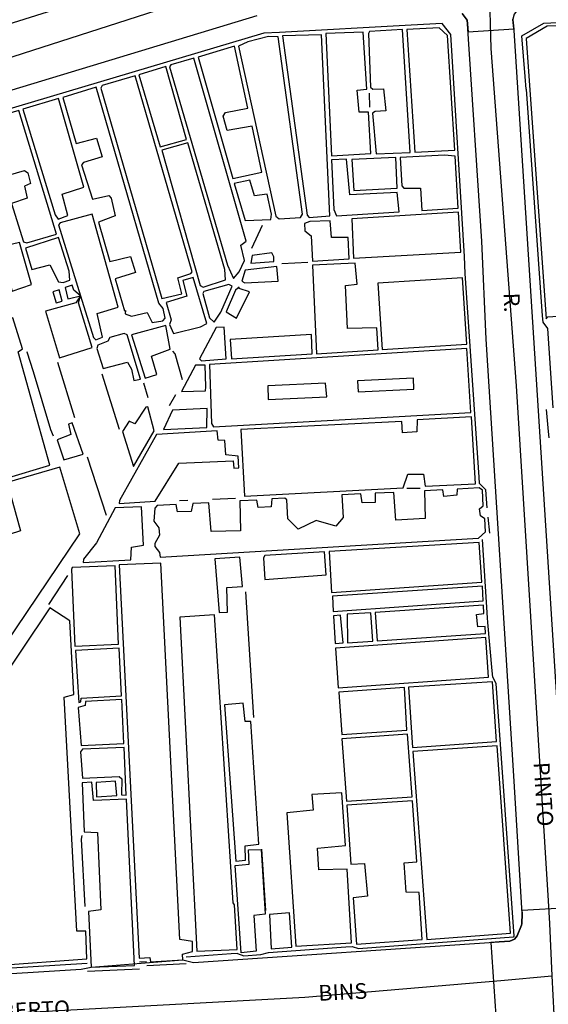
# Model space of a CAD drawing. Extents: x 186816 to 189382, y 1672669 to 1675069.
# Drawn here: x 188847 to 188931, y 1673925 to 1674081 of the extents above; entities that cross this region are included whole.
import ezdxf
from ezdxf.enums import TextEntityAlignment as Align

# ---------------------------------------------------------------- set-up
doc = ezdxf.new("R2010")
doc.units = 0
doc.header["$LTSCALE"] = 10
doc.header["$MEASUREMENT"] = 0
for name, color, linetype in [('V-CRUZAMENTO', 1, 'CONTINUOUS'), ('V-EDIFICACAO', 7, 'CONTINUOUS'), ('V-EIXO_DE_LOGRADOURO', 3, 'CONTINUOUS'), ('V-LOTE', 1, 'CONTINUOUS'), ('V-NOME_DOS_LOGRADOUROS', 7, 'CONTINUOUS'), ('V-QUADRA', 2, 'CONTINUOUS'), ('V-TESTADA', 250, 'CONTINUOUS')]:
    doc.layers.add(name, color=color, linetype=linetype)

msp = doc.modelspace()

# ---------------------------------------------------------------- linework, layer by layer
at = {"layer": 'V-CRUZAMENTO', "linetype": 'Continuous', "flags": 128}
for points in [[(188916.9, 1674081.77), (188917.71, 1674080.7), (188917.75, 1674080.09), (188917.83, 1674078.86), (188925.06, 1674079.32), (188925.03, 1674079.88), (188925, 1674080.22), (188924.95, 1674080.84)], [(188933.77, 1673940.16), (188926.36, 1673939.74), (188926.39, 1673939.25), (188926.34, 1673937.6), (188926.28, 1673937.44), (188925.63, 1673935.72), (188925.18, 1673935.22), (188924.45, 1673934.89), (188922.75, 1673934.77), (188921.42, 1673934.68), (188922.21, 1673923.05), (188923.25, 1673923.1), (188924.81, 1673923.18), (188925.99, 1673923.19), (188926.77, 1673922.94), (188927.14, 1673922.7), (188927.43, 1673922.24), (188927.59, 1673920.18), (188927.59, 1673920.16), (188927.65, 1673919.11), (188935.33, 1673919.68)]]:
    msp.add_lwpolyline(points, dxfattribs=at)
at = {"layer": 'V-EDIFICACAO'}
for points in [[(188930.34, 1674079.72), (188927.06, 1674077.8), (188930.21, 1674033.4), (188930.44, 1674033.71), (188939.22, 1674034.28), (188939.19, 1674037.69), (188943.48, 1674038.02), (188943.15, 1674043.13), (188940.54, 1674043.05), (188939.69, 1674054.32), (188940.6, 1674054.74), (188939.91, 1674065.59), (188939.21, 1674065.84), (188938.93, 1674072.39), (188941.05, 1674072.67), (188940.56, 1674080.03), (188930.34, 1674079.72)], [(188886.27, 1674078.13), (188882.96, 1674077.26), (188881.5, 1674076.57), (188887.43, 1674049.64), (188887.92, 1674049.24), (188891.31, 1674049.44), (188891.64, 1674049.97), (188887.78, 1674078.03), (188886.27, 1674078.13)], [(188888.45, 1674078.23), (188892.36, 1674049.81), (188892.68, 1674049.44), (188895.94, 1674049.73), (188894.65, 1674078.37), (188888.45, 1674078.23)], [(188900.59, 1674066.12), (188900.3, 1674069.6), (188901.81, 1674069.77), (188901.22, 1674078.79), (188895.31, 1674078.59), (188896.21, 1674059.23), (188902.45, 1674059.58), (188902.07, 1674066.12), (188900.59, 1674066.12)], [(188903.16, 1674066.24), (188902.71, 1674065.95), (188903.29, 1674059.51), (188908.68, 1674059.76), (188907.45, 1674079.2), (188902.24, 1674078.91), (188902.07, 1674078.56), (188902.4, 1674070.08), (188902.79, 1674069.75), (188904.46, 1674069.84), (188904.81, 1674066.31), (188903.16, 1674066.24)], [(188913.25, 1674079.47), (188908.14, 1674079.19), (188909.42, 1674059.77), (188915.74, 1674060.12), (188914.57, 1674078.27), (188913.25, 1674079.47)], [(188879.73, 1674063.24), (188879.1, 1674065.51), (188879.44, 1674066.05), (188882.98, 1674066.75), (188880.88, 1674076.57), (188875.14, 1674074.85), (188880.6, 1674055.62), (188885.19, 1674056.64), (188883.66, 1674063.93), (188879.73, 1674063.24)], [(188870.01, 1674073.34), (188865.75, 1674072.03), (188869.1, 1674060.61), (188873.29, 1674061.81), (188870.01, 1674073.34)], [(188874.42, 1674074.67), (188870.79, 1674073.6), (188870.61, 1674073.29), (188879.78, 1674041.92), (188880.71, 1674039.77), (188881.62, 1674040.84), (188882.46, 1674042.66), (188881.86, 1674045.09), (188882.72, 1674045.71), (188874.42, 1674074.67)], [(188865.15, 1674071.88), (188859.91, 1674070.36), (188859.7, 1674069.92), (188869.39, 1674036.6), (188872.52, 1674037.38), (188871.91, 1674039.92), (188873.97, 1674040.56), (188874.18, 1674040.87), (188865.15, 1674071.88)], [(188859, 1674070.06), (188853.7, 1674068.47), (188855.81, 1674061.16), (188859.02, 1674062), (188859.91, 1674059.05), (188856.95, 1674058.14), (188856.68, 1674057.79), (188858.4, 1674052.35), (188860.97, 1674052.92), (188861.34, 1674052.53), (188862.01, 1674049.69), (188859.36, 1674048.72), (188861.12, 1674042.5), (188864.42, 1674043.3), (188865.18, 1674040.75), (188862, 1674039.76), (188863.45, 1674034.65), (188863.64, 1674034.74), (188863.58, 1674034.22), (188864.58, 1674033.85), (188867.04, 1674034.42), (188867.84, 1674032.81), (188869.53, 1674033.1), (188869.92, 1674033.5), (188869.57, 1674035.03), (188868.87, 1674035.89), (188859, 1674070.06)], [(188852.99, 1674068.28), (188847.35, 1674066.59), (188852.5, 1674049.86), (188852.96, 1674049.21), (188854.5, 1674049.74), (188853.58, 1674053.15), (188857.03, 1674054.23), (188852.99, 1674068.28)], [(188841.5, 1674064.88), (188844.21, 1674055.88), (188847.61, 1674056.88), (188848.15, 1674056.51), (188848.6, 1674054.84), (188847.61, 1674054.41), (188848.05, 1674052.49), (188845.57, 1674051.66), (188847.48, 1674045.59), (188848.02, 1674045.42), (188852.71, 1674046.81), (188846.76, 1674066.4), (188841.5, 1674064.88)], [(188873.48, 1674061.25), (188869.36, 1674060.09), (188875.44, 1674038.67), (188875.89, 1674038.42), (188879.43, 1674039.57), (188879.32, 1674041.24), (188873.48, 1674061.25)], [(188914.11, 1674059.34), (188907.1, 1674058.97), (188907.36, 1674054.47), (188907.66, 1674054.1), (188910.31, 1674054.11), (188910.51, 1674050.54), (188916.29, 1674050.94), (188915.8, 1674059.17), (188914.11, 1674059.34)], [(188899.11, 1674053.06), (188898.62, 1674058.66), (188896.25, 1674058.56), (188896.6, 1674050.74), (188896.99, 1674049.73), (188906.96, 1674050.32), (188906.64, 1674053.43), (188899.11, 1674053.06)], [(188899.42, 1674058.65), (188899.76, 1674053.74), (188906.6, 1674054.11), (188906.4, 1674058.97), (188899.42, 1674058.65)], [(188883.32, 1674055.37), (188880.84, 1674054.83), (188882.54, 1674048.95), (188886.61, 1674049.14), (188886.74, 1674049.97), (188886.06, 1674053.14), (188884.06, 1674052.9), (188883.32, 1674055.37)], [(188856.5, 1674037.06), (188858.56, 1674030.43), (188858.91, 1674030.06), (188859.98, 1674030.52), (188859.11, 1674034.25), (188862.48, 1674035.24), (188858.36, 1674049.97), (188853.28, 1674048.62), (188853.02, 1674048.27)], [(188899.42, 1674049.22), (188899.72, 1674042.99), (188916.71, 1674043.94), (188916.31, 1674050.27), (188899.42, 1674049.22)], [(188896.24, 1674046.27), (188896.01, 1674048.94), (188892.8, 1674048.81), (188891.97, 1674048.52), (188892, 1674047.36), (188892.99, 1674046.57), (188893.23, 1674042.54), (188899.02, 1674042.93), (188898.86, 1674046.28), (188896.24, 1674046.27)], [(188846.82, 1674045.47), (188844.43, 1674044.92), (188843.62, 1674044.38), (188845.7, 1674037.8), (188848.73, 1674038.82), (188846.82, 1674045.47)], [(188847.8, 1674044.59), (188848.81, 1674041.21), (188851.67, 1674041.94), (188852.99, 1674039.26), (188853.76, 1674039.16), (188854.79, 1674039.55), (188854.7, 1674040.93), (188853.01, 1674046.28), (188847.8, 1674044.59)], [(188883.67, 1674043.42), (188883.45, 1674042.21), (188887.1, 1674042.48), (188887.1, 1674043.23), (188886.8, 1674043.85), (188883.67, 1674043.42)], [(188893.24, 1674041.88), (188893.85, 1674027.89), (188903.61, 1674028.5), (188903.38, 1674031.99), (188898.77, 1674031.87), (188898.42, 1674038.66), (188900.28, 1674038.88), (188899.99, 1674042.22), (188893.24, 1674041.88)], [(188882.54, 1674041.13), (188882.02, 1674039.39), (188882.51, 1674039.13), (188887.78, 1674039.37), (188887.57, 1674041.68), (188882.54, 1674041.13)], [(188872.72, 1674039.47), (188873.33, 1674037.01), (188870.03, 1674036), (188870.83, 1674033.26), (188870.58, 1674032.53), (188871.2, 1674031.06), (188875.5, 1674032.13), (188876.5, 1674032.69), (188874.33, 1674039.93), (188872.72, 1674039.47)], [(188903.57, 1674039.05), (188904.26, 1674028.57), (188917.65, 1674029.39), (188916.97, 1674039.89), (188903.57, 1674039.05)], [(188852.11, 1674037.68), (188852.63, 1674035.94), (188853.61, 1674036.19), (188853.12, 1674038), (188852.11, 1674037.68)], [(188855.44, 1674037.94), (188855.17, 1674038.74), (188854.08, 1674038.36), (188854.5, 1674036.57), (188854.77, 1674036.64), (188856.5, 1674037.06)], [(188876.04, 1674037.73), (188875.85, 1674037.4), (188876.93, 1674033.58), (188877.64, 1674032.88), (188878.71, 1674034.44), (188880.49, 1674038.58), (188879.95, 1674038.83), (188876.04, 1674037.73)], [(188881.05, 1674037.92), (188879.53, 1674034.51), (188881.2, 1674033.49), (188883.24, 1674037.66), (188881.63, 1674038.19), (188881.59, 1674038.44), (188881.05, 1674037.92)], [(188855.78, 1674035.94), (188850.95, 1674034.61), (188853.16, 1674027.21), (188858.35, 1674028.89), (188856.17, 1674035.94), (188856.5, 1674037.06)], [(188845.78, 1674033.58), (188839.9, 1674030.76), (188841.03, 1674026.25), (188839.47, 1674025.39), (188840.94, 1674020.31), (188842.56, 1674020.59), (188844.46, 1674014.46), (188842.94, 1674013.73), (188844.61, 1674008.12), (188851.65, 1674010.25), (188846.64, 1674028.19), (188847.31, 1674028.64), (188845.78, 1674033.58)], [(188864.59, 1674030.85), (188866.75, 1674024.03), (188868.56, 1674024.6), (188867.76, 1674027.49), (188870.7, 1674028.59), (188869.98, 1674032.35), (188864.59, 1674030.85)], [(188875.31, 1674027.09), (188875.64, 1674026.75), (188879.57, 1674027.06), (188879.22, 1674032.11), (188877.97, 1674032.06), (188875.31, 1674027.09)], [(188861.12, 1674030.47), (188860.81, 1674029.86), (188859.23, 1674029.23), (188859.08, 1674028.73), (188860.08, 1674025.53), (188863.96, 1674026.52), (188864.55, 1674025.42), (188864.94, 1674023.62), (188865.98, 1674023.83), (188863.9, 1674030.85), (188863.41, 1674031.1), (188861.12, 1674030.47)], [(188880.17, 1674030.11), (188880.39, 1674027.08), (188893.14, 1674027.86), (188893.05, 1674030.92), (188880.17, 1674030.11)], [(188876.9, 1674026.19), (188877.22, 1674016.86), (188877.53, 1674016.29), (188918.3, 1674018.56), (188917.64, 1674028.72), (188876.9, 1674026.19)], [(188872.46, 1674021.89), (188876.26, 1674022.02), (188876.36, 1674022.63), (188876.23, 1674026.06), (188874.7, 1674026.06), (188872.46, 1674021.89)], [(188900.36, 1674023.57), (188900.46, 1674021.84), (188909.23, 1674022.28), (188909.21, 1674024.02), (188900.36, 1674023.57)], [(188886.17, 1674022.82), (188886.2, 1674020.64), (188895.48, 1674021.08), (188895.3, 1674023.23), (188886.17, 1674022.82)], [(188865.12, 1674016.77), (188864.18, 1674017.19), (188863.16, 1674015.55), (188864.88, 1674010.03), (188868.14, 1674015.65), (188867.13, 1674019.45), (188866.86, 1674019.44), (188865.12, 1674016.77)], [(188871.06, 1674018.97), (188869.64, 1674015.9), (188876.5, 1674016.22), (188876.53, 1674019.23), (188871.06, 1674018.97)], [(188909.77, 1674017.41), (188909.75, 1674015.5), (188907.48, 1674015.38), (188907.35, 1674017.14), (188881.9, 1674015.89), (188882.47, 1674005.31), (188907.56, 1674006.67), (188908.33, 1674008.83), (188910.77, 1674008.83), (188911.05, 1674006.89), (188919.03, 1674007.28), (188918.4, 1674017.88), (188909.77, 1674017.41)], [(188855.19, 1674016.96), (188854.58, 1674016.75), (188854.95, 1674015.09), (188852.83, 1674014.27), (188853.84, 1674011.07), (188856.9, 1674011.98), (188855.19, 1674016.96)], [(188868.51, 1674015.07), (188862.68, 1674004.67), (188862.64, 1674004.17), (188868.29, 1674004.53), (188872.06, 1674010.58), (188880.68, 1674010.91), (188880.77, 1674009.74), (188881.56, 1674009.82), (188881.46, 1674011.67), (188879.5, 1674011.86), (188879.32, 1674014.13), (188878.27, 1674014.19), (188878.14, 1674015.66), (188868.51, 1674015.07)], [(188844.89, 1674007.5), (188846.98, 1673999.86), (188838.12, 1673996.99), (188838.31, 1673996.18), (188838.75, 1673995.92), (188839.83, 1673991.81), (188840.6, 1673991.68), (188841.32, 1673988.81), (188840.84, 1673988.23), (188841.61, 1673985.85), (188841.52, 1673984.8), (188843.02, 1673979.97), (188844.65, 1673981.89), (188856.38, 1673999.39), (188853.24, 1674009.92), (188844.89, 1674007.5)], [(188874.29, 1674004.19), (188874, 1674002.91), (188871.85, 1674002.84), (188871.66, 1674004.03), (188868.62, 1674003.87), (188868.28, 1674003.44), (188868.12, 1674001.36), (188868.89, 1674000.34), (188868.98, 1673999.16), (188868.27, 1673997.85), (188868.24, 1673997.36), (188869.01, 1673996.41), (188869.09, 1673995.66), (188919.5, 1673998.66), (188920.58, 1673999.68), (188920.47, 1674001.72), (188919.83, 1674002.24), (188919.67, 1674003.31), (188920.24, 1674003.82), (188920.15, 1674006.26), (188919.59, 1674006.66), (188916.1, 1674006.46), (188916.05, 1674005.48), (188914.02, 1674005.28), (188913.85, 1674006.36), (188910.93, 1674006.17), (188911.04, 1674001.82), (188906.42, 1674001.51), (188906.11, 1674005.91), (188903.12, 1674005.78), (188903.13, 1674004.33), (188901.08, 1674004.25), (188900.89, 1674005.68), (188897.84, 1674005.52), (188898.05, 1674001.93), (188896.93, 1674000.56), (188893.79, 1674001.5), (188890.94, 1674000.09), (188889.31, 1674001.76), (188889.17, 1674004.77), (188888.85, 1674005.04), (188886.79, 1674004.91), (188886.67, 1674003.65), (188884.6, 1674003.53), (188884.4, 1674004.71), (188881.74, 1674004.61), (188881.82, 1673999.86), (188877.16, 1673999.73), (188876.82, 1674004.3), (188874.29, 1674004.19)], [(188862, 1674003.47), (188859.04, 1673997.96), (188856.97, 1673995.38), (188856.94, 1673994.81), (188864.48, 1673995.23), (188864.56, 1673997.24), (188866.49, 1673997.6), (188866.16, 1674003.63), (188862, 1674003.47)], [(188895.87, 1673996.58), (188896.24, 1673990.1), (188920.04, 1673991.7), (188919.62, 1673998), (188895.87, 1673996.58)], [(188881.73, 1673995.65), (188877.74, 1673995.42), (188878.42, 1673986.9), (188879.74, 1673986.97), (188879.64, 1673990.87), (188882.14, 1673991.03), (188881.73, 1673995.65)], [(188885.65, 1673995.93), (188885.47, 1673995.55), (188885.67, 1673992.16), (188895.37, 1673992.87), (188895.12, 1673996.51), (188885.65, 1673995.93)], [(188855.2, 1673994.02), (188855.08, 1673993.74), (188855.61, 1673981.61), (188862.5, 1673981.88), (188861.98, 1673994.31), (188855.2, 1673994.02)], [(188872.67, 1673931.95), (188872.66, 1673932.82), (188874.23, 1673933.24), (188874.23, 1673934.84), (188872.2, 1673935.13), (188869.21, 1673994.75), (188862.61, 1673994.47), (188865.79, 1673932.21), (188867.47, 1673932.27), (188867.57, 1673931.59)], [(188896.36, 1673989.48), (188896.48, 1673987.09), (188920.21, 1673988.76), (188920.1, 1673991.07), (188896.36, 1673989.48)], [(188842.52, 1673974.11), (188843.15, 1673931.01), (188857.51, 1673932.06), (188857.32, 1673936.46), (188855.91, 1673936.45), (188853.93, 1673973.5), (188855.42, 1673973.91), (188854.79, 1673985.57), (188851.64, 1673987.67), (188842.52, 1673974.11)], [(188903.16, 1673986.89), (188903.47, 1673982.41), (188920.59, 1673983.6), (188920.53, 1673984.69), (188919.37, 1673984.66), (188919.2, 1673986.62), (188920.31, 1673986.74), (188920.27, 1673988.09), (188903.16, 1673986.89)], [(188872.24, 1673986.18), (188874.92, 1673933.29), (188881.3, 1673933.54), (188880.87, 1673940.62), (188880.68, 1673940.97), (188877.69, 1673986.57), (188872.24, 1673986.18)], [(188897.67, 1673986.48), (188896.54, 1673986.36), (188896.81, 1673981.98), (188898.08, 1673982.12), (188897.67, 1673986.48)], [(188898.68, 1673986.63), (188898.77, 1673982.11), (188902.78, 1673982.37), (188902.44, 1673986.84), (188898.68, 1673986.63)], [(188896.86, 1673981.29), (188897.29, 1673974.98), (188921.09, 1673976.67), (188920.66, 1673982.94), (188896.86, 1673981.29)], [(188855.68, 1673980.88), (188856.23, 1673972.68), (188856.57, 1673972.77), (188856.6, 1673973.35), (188862.99, 1673973.71), (188862.6, 1673981.27), (188855.68, 1673980.88)], [(188921.71, 1673975.93), (188908.41, 1673975.1), (188909.05, 1673965.52), (188922.35, 1673966.5), (188921.71, 1673975.93)], [(188897.37, 1673974.31), (188897.85, 1673967.61), (188908.16, 1673968.27), (188907.77, 1673975.05), (188897.37, 1673974.31)], [(188856.12, 1673971.85), (188856.59, 1673965.87), (188863.35, 1673966.17), (188863.05, 1673973.12), (188857.28, 1673972.83), (188857.25, 1673972.19), (188856.12, 1673971.85)], [(188882.54, 1673969.64), (188882.23, 1673972.54), (188879.3, 1673972.3), (188881.1, 1673947.57), (188882.59, 1673947.7), (188882.54, 1673949.95), (188884.74, 1673950.24), (188883.44, 1673969.64), (188882.54, 1673969.64)], [(188897.84, 1673966.9), (188898.59, 1673957.06), (188909, 1673957.72), (188908.25, 1673967.63), (188897.84, 1673966.9)], [(188909.11, 1673964.91), (188911.29, 1673935.16), (188924.55, 1673936.14), (188922.44, 1673965.83), (188909.11, 1673964.91)], [(188856.82, 1673965.28), (188856.48, 1673964.86), (188856.81, 1673960.71), (188862.6, 1673960.94), (188863.06, 1673960.58), (188863, 1673958.03), (188863.7, 1673958), (188863.41, 1673965.56), (188856.82, 1673965.28)], [(188858.21, 1673930.78), (188865.06, 1673931.04), (188863.79, 1673957.34), (188858.53, 1673957.13), (188858.31, 1673960.03), (188856.74, 1673959.95), (188857.1, 1673952.19), (188859.2, 1673952.11), (188859.71, 1673939.82), (188857.75, 1673939.6)], [(188858.98, 1673959.99), (188859.03, 1673957.71), (188862.25, 1673957.94), (188862.05, 1673960.22), (188858.98, 1673959.99)], [(188889.15, 1673955.19), (188890.57, 1673934.07), (188899.37, 1673934.64), (188898.7, 1673946.27), (188894.22, 1673946.19), (188894.02, 1673949.59), (188898.44, 1673950.04), (188897.85, 1673958.38), (188893.11, 1673958.09), (188893.32, 1673955.61), (188889.15, 1673955.19)], [(188907.72, 1673947.3), (188909.71, 1673947.45), (188909.06, 1673957.11), (188898.65, 1673956.42), (188899.29, 1673947.06), (188901.45, 1673947.2), (188901.94, 1673942.01), (188899.68, 1673941.72), (188900.19, 1673934.42), (188910.59, 1673935.12), (188910.1, 1673942.56), (188908.02, 1673942.62), (188907.72, 1673947.3)], [(188886.39, 1673939.08), (188886.68, 1673933.66), (188889.97, 1673933.92), (188889.59, 1673939.35), (188886.39, 1673939.08)]]:
    msp.add_lwpolyline(points, close=True, dxfattribs=at)
at = {"layer": 'V-EDIFICACAO', "linetype": 'Continuous', "flags": 128}
msp.add_lwpolyline([(188885.73, 1673939.13), (188883.94, 1673938.93), (188884.28, 1673933.29), (188881.94, 1673933.01), (188880.97, 1673946.84), (188883.18, 1673947.05), (188883.11, 1673949.32), (188885.11, 1673949.39)], close=True, dxfattribs=at)
at = {"layer": 'V-EIXO_DE_LOGRADOURO'}
for points in [[(188904.29, 1674186.91), (188916.21, 1674148.29), (188919.04, 1674139.12), (188919.04, 1674139.11), (188919.35, 1674131.49), (188920.3, 1674108.24), (188920.88, 1674094.26), (188920.92, 1674093.18), (188920.96, 1674092.26), (188921.14, 1674087.84), (188921.35, 1674080.15), (188921.46, 1674076.22), (188925.43, 1674022.79), (188930.54, 1673941.24), (188930.71, 1673937.69), (188931.12, 1673929.38), (188931.57, 1673920.23), (188931.73, 1673916.87), (188934.85, 1673871.46), (188940.02, 1673781.69), (188941.09, 1673769.79), (188941.85, 1673761.28), (188941.85, 1673761.28)], [(188674.12, 1674022.99), (188720.83, 1674036.79), (188727.21, 1674038.68), (188729.78, 1674039.43), (188733.03, 1674040.34), (188754.03, 1674046.25), (188757.4, 1674047.19), (188758.35, 1674047.46), (188761.11, 1674048.33), (188770.26, 1674051.19), (188779.89, 1674054.21), (188785.63, 1674056), (188835.3, 1674071.56), (188885.05, 1674087.58), (188887.92, 1674088.51), (188888.69, 1674088.76), (188889.92, 1674088.93), (188900.08, 1674090.32), (188907.03, 1674091.28), (188919.92, 1674093.04), (188920.92, 1674093.18), (188921.92, 1674093.27), (188934.15, 1674093.45)], [(188674.42, 1673868.32), (188705.87, 1673866.49), (188710.31, 1673866.23), (188717.08, 1673865.84), (188731.37, 1673875.16), (188771.83, 1673901.54), (188794.49, 1673915.54), (188801.11, 1673919.63), (188801.36, 1673919.65), (188807.02, 1673920.18), (188838.33, 1673923.12), (188892, 1673926), (188923.01, 1673928.68), (188931.12, 1673929.38)]]:
    msp.add_lwpolyline(points, dxfattribs=at)
at = {"layer": 'V-LOTE', "flags": 128}
for points in [[(188902.31, 1674066.91), (188902.23, 1674069.15)], [(188883.6, 1674044.57), (188885.29, 1674048.24)], [(188888.36, 1674042.18), (188892.5, 1674042.37)], [(188917.39, 1674040.58), (188917.28, 1674043.29)], [(188855.61, 1674017.73), (188852.9, 1674026.51)], [(188859.89, 1674024.72), (188862.64, 1674015.94)], [(188867.19, 1674020.89), (188866.51, 1674023.24)], [(188870.56, 1674019.71), (188871.57, 1674021.41)], [(188860.63, 1674002.26), (188857.6, 1674011.52)], [(188908.15, 1674006.6), (188910.26, 1674006.62)], [(188881.05, 1674004.97), (188877.37, 1674004.82)], [(188873.48, 1674004.65), (188872.18, 1674004.57)], [(188854.42, 1673992.78), (188851.45, 1673988.16)], [(188883.95, 1673970.29), (188882.68, 1673990.18)], [(188920.98, 1673985.33), (188920.94, 1673986.05)], [(188885.84, 1673939.73), (188885.21, 1673949.43)]]:
    msp.add_lwpolyline(points, dxfattribs=at)
at = {"layer": 'V-LOTE'}
for points in [[(188852.24, 1674014.83), (188851.79, 1674015.84), (188849.05, 1674025.02), (188848.08, 1674028.11), (188847.97, 1674028.09)], [(188872.64, 1674023.77), (188871.47, 1674027.84), (188871.13, 1674028.27)], [(188857.23, 1673940.39), (188856.65, 1673951.05), (188856.74, 1673951.61)]]:
    msp.add_lwpolyline(points, dxfattribs=at)
at = {"layer": 'V-QUADRA', "flags": 128}
msp.add_lwpolyline([(188770.22, 1674098.75), (188780.97, 1674062.03), (188780.97, 1674062.03), (188781.03, 1674061.82), (188781.54, 1674061.02), (188782.17, 1674060.56), (188782.75, 1674060.5), (188784.23, 1674060.96), (188883.53, 1674092.19)], dxfattribs=at)
at = {"layer": 'V-QUADRA'}
for points in [[(188936.07, 1674083.01), (188926.63, 1674082.68), (188925.72, 1674082.39), (188925.12, 1674081.63), (188924.95, 1674080.84), (188925, 1674080.22), (188925.03, 1674079.88), (188932.12, 1673969.36)], [(188884.4, 1674081.38), (188786.83, 1674051.79)], [(188804.92, 1673927.21), (188856.61, 1673930.45), (188856.61, 1673930.45), (188858.21, 1673930.78), (188872.67, 1673931.95), (188874.36, 1673931.49), (188922.75, 1673934.77), (188924.45, 1673934.89), (188925.18, 1673935.22), (188925.63, 1673935.72), (188926.28, 1673937.44), (188926.34, 1673937.6), (188926.39, 1673939.25), (188925.09, 1673961.03), (188920.72, 1674030.17), (188920.01, 1674045.69), (188917.75, 1674080.09), (188917.71, 1674080.7), (188916.9, 1674081.77)]]:
    msp.add_lwpolyline(points, dxfattribs=at)
at = {"layer": 'V-TESTADA'}
for p, q in [((188908.83, 1674079.89), (188887.97, 1674078.75)), ((188917.39, 1674040.58), (188917.28, 1674043.29)), ((188921.26, 1673999.48), (188921.04, 1674002)), ((188920.94, 1673986.05), (188920.13, 1673998.45)), ((188920.98, 1673985.33), (188920.94, 1673986.05)), ((188885.02, 1673932.75), (188886.25, 1673933.08)), ((188865.83, 1673931.61), (188866.95, 1673931.66)), ((188857.61, 1673930.12), (188865.82, 1673930.49)), ((188873.23, 1673931.29), (188867, 1673931))]:
    msp.add_line(p, q, dxfattribs=at)
for points in [[(188917.28, 1674043.29), (188915.11, 1674078.44), (188913.75, 1674080.16), (188908.83, 1674079.89)], [(188927.02, 1674069.77), (188926.86, 1674071.77), (188926.33, 1674078.19), (188929.81, 1674080.24), (188936.52, 1674080.55)], [(188887.97, 1674078.75), (188885.51, 1674078.62), (188765.57, 1674042.91), (188764.54, 1674042.6)], [(188927.02, 1674069.77), (188929.58, 1674033.89), (188929.65, 1674032.89)], [(188919.66, 1674007.32), (188919.59, 1674008.32), (188917.39, 1674040.58)], [(188929.65, 1674032.89), (188930.4, 1674031.89), (188931.25, 1674019.34)], [(188930.2, 1674019.03), (188930.53, 1674015.56), (188930.63, 1674014.56)], [(188920.87, 1674003.48), (188920.64, 1674006.32), (188919.66, 1674007.32)], [(188921.76, 1673976.67), (188921.67, 1673977.67), (188920.98, 1673985.33)], [(188899.49, 1673934.06), (188900.49, 1673933.72), (188925.03, 1673935.56), (188925.12, 1673935.68), (188922.3, 1673975.67), (188921.76, 1673976.67)], [(188886.24, 1673933.08), (188898.49, 1673933.99), (188899.49, 1673934.06)], [(188881.34, 1673932.94), (188880.34, 1673932.87), (188873.23, 1673932.34)], [(188881.34, 1673932.94), (188882.34, 1673932.58), (188885.04, 1673932.75)], [(188843.5, 1673930.52), (188844.71, 1673930.59), (188857.55, 1673931.39)]]:
    msp.add_lwpolyline(points, dxfattribs=at)

# ---------------------------------------------------------------- texts
at = {"layer": 'V-NOME_DOS_LOGRADOUROS'}
for s, rotation, p in [('R.', 271.7357, (188924.45, 1674035.97)), ('PINTO', 273.7586, (188929.47, 1673958.12)), ('BINS', 2.7356, (188898.02, 1673926.53)), ('ALBERTO', 2.7356, (188847.4, 1673923.61))]:
    msp.add_text(s, height=2.5, rotation=rotation, dxfattribs=at).set_placement(p, align=Align.MIDDLE)

doc.saveas('drawing.dxf')
